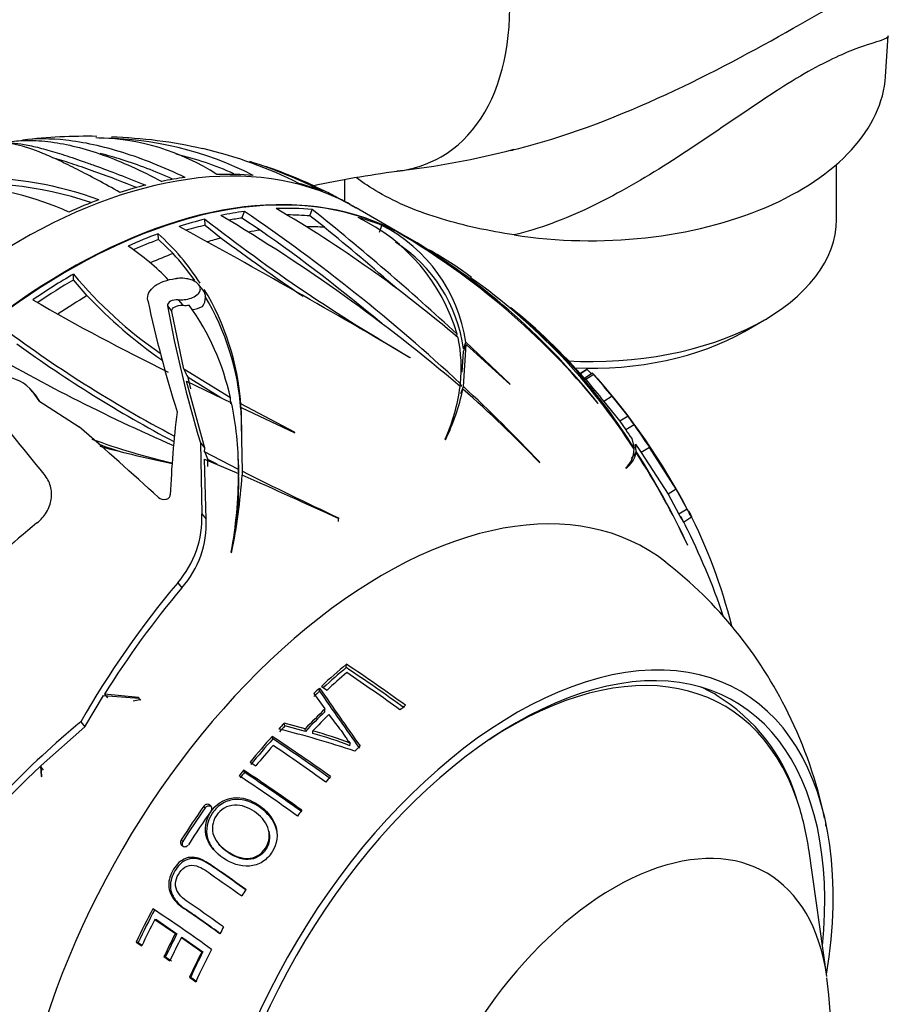
# Paper-space layout 'Layout1' of a CAD drawing. Units: millimetres. Extents: x 0 to 971, y 0 to 1270.
# Drawn here: x 754 to 791, y 183 to 225 of the extents above; entities that cross this region are included whole.
import ezdxf
from ezdxf import colors
from ezdxf.entities.mleader import LeaderData, LeaderLine
from ezdxf.math import Vec2, Vec3

# ---------------------------------------------------------------- set-up
doc = ezdxf.new("R2010")
doc.units = ezdxf.units.MM
doc.layers.add('DV6_Défaut', color=7, linetype='Continuous')
doc.layers.add('Défaut', color=7, linetype='Continuous')

# ---------------------------------------------------------------- blocks, each defined once
blk = doc.blocks.new('_DOT')
at = {"color": 0}
blk.add_line((0, 0), (-1, 0), dxfattribs=at)
at = {"color": 0, "const_width": 0.333}
blk.add_lwpolyline([(-0.1665, 0, 1), (0.1665, 0, 1)], format="xyb", close=True, dxfattribs=at)
blk = doc.blocks.new('SE5')
at = {"layer": 'DV6_Défaut', "color": 7, "linetype": 'Continuous'}
for p, q in [((791.346, 222.105), (791.457, 223.832)), ((789.252, 216.006), (789.252, 218.351)), ((768.252, 217.705), (768.252, 216.78)), ((763.882, 216.064), (763.983, 216.347)), ((766.782, 216.155), (766.882, 216.436)), ((768.751, 216.492), (768.505, 216.626)), ((770.866, 215.282), (768.759, 216.499)), ((762.31, 215.76), (762.299, 216.019)), ((764.655, 215.55), (763.882, 216.064)), ((767.397, 215.673), (766.782, 216.155)), ((762.31, 215.76), (762.997, 215.214)), ((769.753, 215.464), (769.855, 215.752)), ((760.313, 215.145), (760.302, 215.396)), ((760.939, 214.553), (760.313, 215.145)), ((770.987, 215.201), (770.613, 215.41)), ((756.698, 213.427), (756.688, 213.672)), ((757.275, 212.755), (756.698, 213.427)), ((761.037, 213.481), (761.094, 213.488)), ((762.217, 213.005), (762.031, 213.232)), ((761.159, 212.578), (761.351, 212.344)), ((760.702, 212.315), (760.891, 212.085)), ((761.396, 209.619), (760.891, 212.085)), ((785.328, 211.23), (786.176, 211.72)), ((773.037, 211.016), (773.07, 211.111)), ((773.332, 210.482), (773.436, 210.774)), ((773.333, 208.88), (773.445, 210.668)), ((773.342, 210.377), (773.445, 210.668)), ((775.316, 208.992), (773.436, 210.774)), ((773.445, 210.668), (775.325, 208.97)), ((771.053, 210.123), (771.072, 210.102)), ((773.285, 209.494), (773.342, 210.377)), ((763.392, 208.394), (761.396, 209.619)), ((778.596, 209.611), (778.267, 209.402)), ((778.606, 209.608), (778.277, 209.4)), ((778.611, 209.606), (778.282, 209.398)), ((778.611, 209.606), (778.606, 209.608)), ((778.798, 209.42), (778.611, 209.606)), ((761.696, 208.777), (761.579, 209.26)), ((762.976, 208.403), (761.579, 209.26)), ((778.848, 209.452), (778.508, 209.237)), ((778.533, 209.209), (778.557, 209.182)), ((778.9, 209.399), (778.557, 209.182)), ((778.9, 209.399), (778.848, 209.452)), ((755.046, 208.536), (754.884, 208.734)), ((761.519, 209.106), (763.44, 208.18)), ((762.291, 206.252), (761.519, 209.106)), ((773.167, 208.899), (773.203, 209)), ((773.225, 208.578), (773.333, 208.88)), ((773.245, 208.888), (773.249, 208.948)), ((775.325, 208.97), (775.316, 208.992)), ((754.945, 208.653), (755.109, 208.454)), ((754.945, 208.653), (755.213, 208.267)), ((755.259, 208.238), (755.109, 208.454)), ((763.403, 208.142), (763.392, 208.394)), ((779.68, 208.466), (779.331, 208.245)), ((780.358, 207.617), (779.68, 208.466)), ((755.213, 208.267), (756.934, 207.165)), ((766.127, 206.933), (763.828, 208.146)), ((763.839, 207.893), (763.828, 208.146)), ((763.897, 205.267), (763.845, 207.987)), ((763.845, 207.987), (766.139, 206.907)), ((763.856, 207.733), (763.845, 207.987)), ((779.07, 208.174), (779.086, 208.152)), ((779.331, 208.245), (780.013, 207.399)), ((763.874, 206.777), (763.856, 207.733)), ((780.358, 207.617), (780.013, 207.399)), ((780.615, 207.249), (780.358, 207.617)), ((772.67, 206.885), (772.782, 207.201)), ((780.013, 207.399), (780.266, 207.029)), ((780.615, 207.249), (780.266, 207.029)), ((766.139, 206.907), (766.127, 206.933)), ((772.558, 206.629), (772.568, 206.602)), ((780.514, 206.658), (780.615, 206.248)), ((762.108, 206.474), (762.291, 206.252)), ((762.108, 206.474), (762.171, 203.449)), ((762.289, 206.088), (762.291, 206.252)), ((780.71, 206.103), (780.677, 206.418)), ((781.274, 206.286), (780.923, 206.064)), ((782.414, 204.503), (781.274, 206.286)), ((762.287, 205.788), (763.74, 205.17)), ((762.353, 203.227), (762.287, 205.788)), ((763.739, 205.346), (762.289, 206.088)), ((763.737, 205.602), (763.726, 205.863)), ((780.507, 205.807), (780.705, 206.067)), ((780.923, 206.064), (782.068, 204.284)), ((762.424, 205.475), (762.425, 205.765)), ((762.82, 205.562), (762.425, 205.765)), ((776.594, 205.622), (776.575, 205.662)), ((780.268, 205.407), (780.275, 205.384)), ((780.272, 205.394), (780.38, 205.537)), ((763.75, 205.083), (763.739, 205.346)), ((763.751, 204.907), (763.74, 205.17)), ((763.905, 205.096), (763.897, 205.267)), ((782.414, 204.503), (782.068, 204.284)), ((782.068, 204.284), (782.532, 203.434)), ((782.88, 203.654), (782.414, 204.503)), ((762.171, 203.449), (762.353, 203.227)), ((768.025, 203.237), (767.998, 203.275)), ((768.004, 203.126), (767.998, 203.275)), ((782.88, 203.654), (782.532, 203.434)), ((782.723, 203.1), (783.067, 203.318)), ((782.944, 203.564), (783.019, 203.419)), ((782.905, 202.1), (782.892, 202.136)), ((763.424, 201.819), (763.44, 201.79)), ((761.138, 200.513), (761.318, 200.294)), ((768.333, 196.892), (768.344, 197.034)), ((759.459, 195.615), (758.015, 195.76)), ((758.015, 195.76), (758.148, 195.598)), ((766.945, 195.786), (767.425, 195.13)), ((767.195, 195.888), (767.193, 196.019)), ((767.271, 196.091), (767.511, 195.931)), ((757.178, 194.365), (757.978, 195.701)), ((757.978, 195.701), (759.496, 195.584)), ((759.496, 195.584), (759.459, 195.615)), ((759.531, 195.527), (759.459, 195.615)), ((759.531, 195.527), (759.558, 195.509)), ((767.422, 195.011), (767.425, 195.13)), ((757, 194.581), (757.178, 194.365)), ((765.706, 194.405), (765.688, 194.52)), ((766.581, 194.283), (765.688, 194.52)), ((755.309, 192.711), (757.178, 194.365)), ((766.586, 194.172), (765.706, 194.405)), ((766.586, 194.172), (766.581, 194.283)), ((766.901, 194.082), (766.9, 194.19)), ((765.198, 193.85), (765.174, 193.959)), ((768.479, 193.56), (768.501, 193.658)), ((764.23, 192.86), (764.469, 192.7)), ((755.28, 192.684), (755.314, 192.264)), ((755.413, 192.521), (755.28, 192.684)), ((755.337, 192.238), (755.309, 192.711)), ((763.99, 192.425), (763.952, 192.518)), ((755.314, 192.264), (755.337, 192.238)), ((762.313, 190.905), (762.255, 190.982)), ((762.546, 190.979), (762.512, 191.028)), ((765.03, 189.911), (765.015, 189.968)), ((761.353, 189.477), (761.284, 189.538)), ((762.849, 189.414), (762.897, 189.355)), ((788.844, 183.719), (788.088, 189.055)), ((761.473, 186.587), (761.412, 186.612)), ((760.243, 186.13), (760.166, 186.153)), ((760.166, 186.153), (761.042, 185.556)), ((760.243, 186.13), (761.106, 185.543)), ((761.106, 185.543), (761.042, 185.556)), ((761.354, 185.37), (761.294, 185.381)), ((761.294, 185.381), (762.166, 184.766)), ((761.354, 185.37), (762.212, 184.764)), ((759.45, 185.167), (759.363, 185.179)), ((759.363, 185.179), (759.604, 185.017)), ((759.45, 185.167), (759.621, 185.052)), ((760.621, 184.56), (760.552, 184.563)), ((760.552, 184.563), (760.805, 184.387)), ((760.621, 184.56), (760.87, 184.387)), ((762.212, 184.764), (762.166, 184.766)), ((761.692, 183.694), (761.64, 183.684)), ((761.64, 183.684), (761.908, 183.491)), ((761.692, 183.694), (761.955, 183.504))]:
    blk.add_line(p, q, dxfattribs=at)
for centre, radius, start, end in [((757.257, 197.166), 22.387, 88.8924, 96.9696), ((757.561, 209.893), 9.59, 56.8074, 89.4706), ((757.812, 205.153), 14.315, 62.8037, 90.1635), ((757.804, 200.241), 19.282, 76.8189, 88.506), ((758.167, 201.467), 18.018, 63.1336, 77.0372), ((766.691, 252.57), 34.704, 276.283, 284.7051), ((757.849, 205.186), 13.98, 65.987, 76.6916), ((758.064, 198.985), 20.436, 63.046, 72.4856), ((758.279, 198.898), 20.465, 63.4941, 71.1174), ((776.562, 172.189), 46.261, 97.5425, 102.0637), ((752.377, 201.854), 15.936, 70.1916, 109.7194), ((752.44, 201.836), 15.705, 71.4661, 96.5373), ((751.2, 204.615), 12.848, 65.6651, 108.1231), ((720.66, 152.518), 77.143, 47.06907, 55.83391), ((739.054, 171.19), 52.355, 49.4298, 59.8644), ((691.378, 122.432), 120.571, 47.34805, 51.22854), ((809.643, 276.868), 77.098, 232.11449, 239.96384), ((726.291, 154.042), 72.157, 49.46241, 59.43676), ((765.355, 208.841), 8.042, 16.3885, 64.3449), ((600.816, -78.42), 335.01, 59.45512, 61.39716), ((720.385, 152.38), 77.138, 50.1023, 54.97693), ((692.7, 124.271), 118.042, 48.77571, 50.74324), ((766.801, 209.778), 6.709, 8.5298, 62.923), ((754.318, 187.806), 32.054, 39.4014, 59.5951), ((753.052, 207.388), 10.803, 33.1303, 47.8474), ((815.569, 285.454), 87.735, 233.18644, 235.98608), ((767.019, 209.661), 6.367, 7.4126, 57.5757), ((753.38, 206.389), 10.185, 43.681, 56.383), ((755.726, 189.581), 29.844, 38.5357, 58.4196), ((764.463, 201.388), 15.241, 52.8249, 60.9888), ((752.837, 207.065), 11.033, 35.0973, 42.746), ((770.765, 225.423), 18.337, 219.854, 235.5442), ((758.455, 192.063), 26.288, 32.5359, 54.7147), ((753.052, 207.388), 10.803, 4.0281, 31.4476), ((803.058, 295.736), 96.069, 239.95036, 243.86155), ((772.222, 226.913), 20.588, 223.4477, 235.1605), ((812.437, 223.884), 53.784, 192.1726, 197.4058), ((752.837, 207.065), 11.033, 4.3032, 30.8371), ((813.652, 221.972), 53.823, 190.3363, 196.7353), ((761.449, 213.879), 1.537, 266.326, 276.9206), ((752.769, 206.046), 10.879, 12.4606, 35.4228), ((761.626, 213.481), 1.317, 275.504, 295.5698), ((760.786, 194.069), 23.271, 31.5576, 51.3352), ((759.84, 192.935), 24.77, 41.0421, 51.2039), ((786.835, 255.847), 55.464, 233.0451, 242.2432), ((767.078, 209.676), 6.162, 353.7081, 12.027), ((792.108, 278.115), 78.218, 239.53342, 246.53569), ((787.757, 257.09), 57.214, 234.1738, 242.0876), ((753.606, 207.601), 1.703, 38.1781, 86.4449), ((827.586, 248.905), 63.102, 219.01428, 220.11824), ((729.363, 167.236), 65.051, 39.33061, 40.40221), ((757.903, 190.585), 28.19, 27.4139, 41.8504), ((764.962, 209.975), 8.3, 336.2338, 352.4262), ((763.468, 210.928), 10.077, 334.5757, 347.6534), ((736.884, 167.543), 55.017, 43.799, 48.5391), ((727.068, 159.022), 68.016, 43.29181, 47.14071), ((753.793, 207.45), 1.655, 37.3536, 40.7811), ((749.475, 205.272), 14.264, 0.3007, 11.764), ((801.865, 202.638), 41.075, 172.7882, 177.7392), ((593.958, 20.877), 247.517, 47.76919, 48.81864), ((837.095, 245.245), 68.071, 213.92953, 214.91208), ((767.539, 234.322), 29.459, 250.0235, 256.9866), ((764.723, 209.704), 8.435, 338.6231, 340.532), ((807.3, 224.816), 32.361, 213.344, 214.1337), ((767.878, 234.678), 30.011, 250.3162, 252.4296), ((772.786, 262.49), 58.12, 255.07882, 258.20435), ((779.5, 206.218), 1.117, 313.3901, 359.1346), ((816.009, 230.733), 42.89, 214.5355, 215.1109), ((779.524, 206.334), 1.211, 308.3387, 347.2881), ((754.064, 188.704), 31.8, 24.9147, 33.0951), ((753.469, 188.53), 32.417, 24.8157, 32.8254), ((749.39, 205.007), 14.36, 0.3062, 2.3969), ((744.598, 205.282), 19.142, 349.5766, 359.6659), ((739.444, 206.717), 24.497, 348.3964, 356.2231), ((400.031, -606.826), 889.732, 65.568715, 65.861028), ((857.996, 393.766), 210.68, 243.47168, 244.71145), ((744.408, 205.017), 19.343, 353.1715, 359.6742), ((757.977, 203.275), 4.198, 318.8543, 2.3703), ((763.849, 193.459), 21.203, 26.7511, 27.8009), ((762.571, 193.102), 22.902, 14.0877, 27.1797), ((784.02, 167.43), 45.87, 129.0372, 139.2177), ((758.178, 203.051), 4.179, 318.7166, 2.4144), ((757.577, 190.125), 28.304, 18.4983, 27.0468), ((770.744, 186.925), 18.302, 26.006, 52.158), ((792.259, 174.395), 40.629, 139.9959, 150.2094), ((791.028, 175.177), 38.905, 139.7885, 148.0564), ((723.388, 129.716), 80.949, 54.09527, 56.26504), ((723.718, 130.022), 80.386, 54.13807, 56.28926), ((722.692, 128.81), 81.797, 54.1267, 56.06783), ((991.973, 351.179), 273.131, 214.61628, 215.24866), ((982.933, 344.357), 261.89, 214.53544, 215.18478), ((780.107, 189.042), 7.784, 17.0361, 58.9908), ((770.684, 186.712), 18.45, 11.7516, 26.519), ((783.706, 162.527), 41.721, 129.8, 141.8835), ((754.681, 151.121), 44.475, 71.6289, 75.979), ((762.77, 178.959), 15.781, 68.6914, 74.8286), ((763.438, 180.952), 13.579, 68.2068, 75.2252), ((719.062, 124.477), 83.391, 54.35042, 56.42972), ((719.659, 125.206), 82.376, 54.36787, 56.43997), ((718.465, 123.669), 84.09, 54.3638, 56.22897), ((783.084, 163.134), 40.574, 133.2568, 142.1042), ((717.662, 122.704), 83.767, 54.38783, 56.45393), ((718.379, 123.626), 82.545, 54.39375, 56.45769), ((725.451, 134.036), 69.709, 54.18178, 56.66428), ((762.406, 190.877), 0.184, 55.0307, 145.045), ((762.462, 190.802), 0.182, 64.0908, 145.1964), ((762.424, 190.881), 0.171, 324.1318, 59.2062), ((770.684, 186.712), 18.45, 10.6391, 10.9677), ((761.436, 189.439), 0.181, 146.7199, 237.1092), ((761.501, 189.378), 0.178, 146.374, 211.0065), ((761.442, 189.428), 0.176, 233.5669, 328.464), ((714.619, 118.343), 82.015, 54.20922, 56.33849), ((713.417, 116.703), 84.799, 54.26856, 55.52875), ((714.536, 118.284), 82.876, 54.23481, 55.50417), ((772.073, 181.32), 16.934, 291.9749, 7.9337)]:
    blk.add_arc(centre, radius, start, end, dxfattribs=at)
for centre, major_axis, ratio, start_param, end_param in [((765.304, 230.941), (7.078, -12.26), 0.57735, 0, 3.380555), ((778.752, 222.375), (-12.603, 0), 0.57735, 1.309455, 3.104526), ((756.463, 190.336), (-14.403, -24.946), 0.57735, 3.15106, 6.283185), ((756.492, 190.319), (14.403, 24.947), 0.57735, 0.019061, 3.122543), ((754.357, 191.552), (-14.403, -24.946), 0.57735, 3.141593, 6.283185), ((765.304, 230.941), (7.078, -12.26), 0.57735, 6.044302, 6.283185), ((754.215, 191.634), (14.402, 24.946), 0.57735, 0.421989, 0.474056), ((754.215, 191.634), (14.402, 24.946), 0.57735, 0.264349, 0.349688), ((754.215, 191.634), (14.402, 24.946), 0.57735, 0.085997, 0.149651), ((754.215, 191.634), (14.402, 24.946), 0.57735, 0.508937, 0.564772), ((754.215, 191.634), (14.402, 24.946), 0.57735, 0.609596, 0.67325), ((754.215, 191.634), (-14.402, -24.946), 0.57735, 3.148837, 3.182766), ((756.74, 190.176), (14.407, 24.953), 0.57735, 0.421954, 0.474005), ((756.74, 190.176), (14.407, 24.953), 0.57735, 0.264363, 0.349676), ((756.74, 190.176), (14.407, 24.953), 0.57735, 0.509041, 0.564857), ((756.74, 190.176), (14.253, 24.687), 0.57735, 0.423171, 0.452659), ((756.74, 190.176), (14.253, 24.687), 0.57735, 0.263872, 0.317654), ((756.74, 190.176), (14.407, 24.953), 0.57735, 0.086067, 0.149701), ((778.752, 216.006), (-10.5, 0), 0.57735, 1.477596, 3.141593), ((756.74, 190.176), (14.253, 24.687), 0.57735, 0.505408, 0.54675), ((757.607, 189.675), (14.253, 24.687), 0.57735, 0.428213, 0.454872), ((757.607, 189.675), (14.253, 24.687), 0.57735, 0.278281, 0.321063), ((756.74, 190.176), (-14.407, -24.953), 0.57735, 3.127035, 3.18285), ((756.74, 190.176), (14.407, 24.953), 0.57735, 0.609666, 0.6733), ((756.74, 190.176), (14.253, 24.687), 0.57735, 0.607208, 0.661237), ((757.607, 189.675), (14.253, 24.687), 0.57735, 0.514715, 0.545919), ((757.607, 189.675), (14.253, 24.687), 0.57735, 0.619334, 0.667918), ((756.74, 190.176), (14.407, 24.953), 0.57735, 0.787962, 0.873275), ((756.74, 190.176), (14.253, 24.687), 0.57735, 0.787471, 0.863719), ((761.665, 212.551), (-0.553, -0.454), 0.797898, 1.921935, 3.141593), ((757.607, 189.675), (14.253, 24.687), 0.57735, 0.80188, 0.863213), ((778.752, 215.026), (-9.3, 0), 0.57735, 1.49679, 2.356194), ((770.795, 199.595), (-15.435, 26.673), 0.112225, 1.121522, 1.13599), ((769.913, 182.571), (-11.2, -19.399), 0.57735, 3.061296, 6.283185), ((769.913, 182.571), (-11.2, -19.399), 0.57735, 3.061296, 6.283185), ((775.317, 179.45), (-9.133, -15.819), 0.57735, 2.676562, 3.996035), ((775.57, 179.305), (-9.575, -16.584), 0.57735, 2.152962, 6.283185), ((775.57, 179.305), (-9.325, -16.151), 0.57735, 2.234792, 6.283185), ((771.716, 181.53), (10.95, 18.965), 0.57735, 1.004932, 1.076542), ((771.668, 181.557), (10.829, 18.757), 0.57735, 1.004932, 1.070794), ((771.922, 181.41), (10.907, 18.891), 0.57735, 1.018956, 1.075414), ((771.716, 181.53), (10.95, 18.965), 0.57735, 1.081803, 1.098605), ((771.668, 181.557), (10.829, 18.757), 0.57735, 1.081803, 1.098605), ((774.863, 179.713), (-9.25, -16.021), 0.57735, 3.140359, 3.20992), ((773.095, 180.733), (-9.325, -16.151), 0.57735, -3.279067, -3.274686), ((760.459, 214.234), (-16.588, -13.619), 0.797898, 0.929296, 0.94402), ((773.768, 180.345), (10.382, 17.982), 0.57735, 0.984778, 1.001134), ((772.299, 181.193), (10.821, 18.743), 0.57735, 1.109497, 1.168342), ((772.242, 181.226), (10.703, 18.538), 0.57735, 1.109497, 1.168342), ((772.505, 181.074), (10.77, 18.654), 0.57735, 1.113638, 1.162278), ((771.716, 181.53), (10.95, 18.965), 0.57735, 1.185222, 1.201519), ((771.668, 181.557), (10.829, 18.757), 0.57735, 1.185223, 1.201519), ((771.716, 181.53), (10.95, 18.965), 0.57735, 1.221583, 1.289992), ((771.668, 181.557), (10.829, 18.757), 0.57735, 1.221583, 1.289992), ((771.922, 181.41), (10.907, 18.891), 0.57735, 1.23572, 1.289729), ((773.768, 180.345), (10.382, 17.982), 0.57735, 1.121977, 1.137942), ((771.716, 181.53), (10.95, 18.965), 0.57735, 1.310563, 1.325067), ((771.668, 181.557), (10.829, 18.757), 0.57735, 1.310563, 1.325066), ((773.768, 180.345), (10.382, 17.982), 0.57735, 1.214134, 1.229559), ((775.317, 179.45), (-9.133, -15.819), 0.57735, -3.776786, -3.606623), ((771.4, 181.712), (11.009, 19.069), 0.57735, 1.413182, 1.492593), ((771.357, 181.737), (10.888, 18.859), 0.57735, 1.413182, 1.492593), ((771.669, 181.557), (10.959, 18.981), 0.57735, 1.413424, 1.493219), ((773.768, 180.345), (10.382, 17.982), 0.57735, 1.308025, 1.323323), ((779.759, 176.886), (-6.498, -11.254), 0.57735, 2.506399, 6.283185), ((773.768, 180.345), (10.382, 17.982), 0.57735, 1.509597, 1.52508), ((771.716, 181.53), (-10.95, -18.965), 0.57735, 4.777391, 4.850563), ((771.668, 181.557), (-10.829, -18.757), 0.57735, 4.777391, 4.850563), ((771.922, 181.41), (-10.907, -18.891), 0.57735, -1.4895, -1.431183), ((773.768, 180.345), (-10.382, -17.982), 0.57735, -1.542547, -1.526679), ((772.657, 180.986), (-10.73, -18.585), 0.57735, -1.484481, -1.432651), ((772.594, 181.023), (-10.613, -18.382), 0.57735, -1.484481, -1.432651), ((772.863, 180.867), (-10.673, -18.486), 0.57735, -1.482825, -1.430686), ((773.768, 180.345), (-10.382, -17.982), 0.57735, 4.793077, 4.867369), ((773.56, 180.465), (-10.455, -18.108), 0.57735, -1.476331, -1.418507), ((773.483, 180.509), (-10.342, -17.913), 0.57735, -1.476331, -1.418507)]:
    blk.add_ellipse(centre, major_axis=major_axis, ratio=ratio, start_param=start_param, end_param=end_param, dxfattribs=at)
for points, knots in [([(775.502, 218.986), (776.038, 219.118), (776.572, 219.268), (781.205, 220.702), (785.156, 222.867), (789.906, 225.581), (791.258, 226.38), (792.633, 227.324), (792.937, 227.546), (793.21, 227.766)], [0, 0, 0, 0, 0.072107, 0.072107, 0.630864, 0.630864, 0.910243, 0.910243, 1, 1, 1, 1]), ([(791.462, 223.832), (791.457, 223.765), (791.358, 223.711), (790.938, 223.567), (790.577, 223.47), (789.496, 223.059), (788.775, 222.732), (786.988, 221.699), (785.98, 221.025), (783.931, 219.631), (782.911, 218.932), (780.82, 217.619), (779.773, 217.019), (777.651, 216.011), (776.568, 215.6), (775.496, 215.346)], [0, 0, 0, 0, 0.12219, 0.12219, 0.268492, 0.268492, 0.414793, 0.414793, 0.561095, 0.561095, 0.707397, 0.707397, 0.853698, 0.853698, 1, 1, 1, 1]), ([(758.672, 217.156), (758.01, 217.531), (757.408, 217.856), (756.586, 218.273), (756.326, 218.4), (755.832, 218.63), (755.597, 218.733), (754.947, 219), (754.579, 219.123), (753.95, 219.265), (753.689, 219.283), (753.478, 219.248)], [0, 0, 0, 0, 0.25, 0.25, 0.375, 0.375, 0.5, 0.5, 0.75, 0.75, 1, 1, 1, 1]), ([(753.535, 219.257), (753.773, 219.295), (754.071, 219.286), (754.633, 219.199), (754.841, 219.157), (755.291, 219.05), (755.534, 218.985), (756.055, 218.831), (756.334, 218.743), (756.782, 218.593), (756.937, 218.54), (757.256, 218.428), (757.422, 218.369), (758.263, 218.064), (758.991, 217.784), (759.774, 217.469)], [0, 0, 0, 0, 0.25, 0.25, 0.375, 0.375, 0.5, 0.5, 0.625, 0.625, 0.6875, 0.6875, 0.75, 0.75, 1, 1, 1, 1]), ([(753.984, 219.324), (754.22, 219.356), (754.465, 219.374), (755.041, 219.38), (755.38, 219.359), (756.427, 219.222), (757.166, 219.035), (758.347, 218.613), (758.753, 218.449), (759.59, 218.071), (760.019, 217.859), (760.454, 217.624)], [0, 0, 0, 0, 0.136116, 0.136116, 0.308893, 0.308893, 0.654446, 0.654446, 0.827223, 0.827223, 1, 1, 1, 1]), ([(761.455, 217.797), (760.531, 218.238), (759.645, 218.591), (758.369, 218.99), (757.953, 219.102), (757.136, 219.279), (756.739, 219.345), (755.706, 219.457), (755.096, 219.459), (754.519, 219.392)], [0, 0, 0, 0, 0.3502027, 0.3502027, 0.5253041, 0.5253041, 0.7004054, 0.7004054, 1, 1, 1, 1]), ([(760.91, 217.729), (760.173, 218.062), (759.461, 218.336), (758.455, 218.652), (758.144, 218.739), (757.836, 218.814)], [0, 0, 0, 0, 0.685586, 0.685586, 1, 1, 1, 1]), ([(755.781, 218.652), (755.848, 218.633), (755.916, 218.613), (756.239, 218.517), (756.509, 218.431), (757.083, 218.239), (757.39, 218.131), (758.242, 217.822), (758.805, 217.607), (759.401, 217.371)], [0, 0, 0, 0, 0.0695795, 0.0695795, 0.3245392, 0.3245392, 0.5794988, 0.5794988, 1, 1, 1, 1]), ([(775.496, 215.346), (774.417, 215.512), (773.38, 215.732), (771.915, 216.175), (771.442, 216.342), (770.532, 216.722), (770.109, 216.929), (769.373, 217.354), (769.053, 217.567), (768.757, 217.794)], [0, 0, 0, 0, 0.409752, 0.409752, 0.614628, 0.614628, 0.819505, 0.819505, 1, 1, 1, 1]), ([(759.862, 212.543), (759.812, 212.783), (759.945, 213.006), (760.384, 213.331), (760.695, 213.44), (761.037, 213.481)], [0, 0, 0, 0, 0.5, 0.5, 1, 1, 1, 1]), ([(761.159, 212.578), (761.177, 212.577), (761.194, 212.576), (761.212, 212.576), (761.306, 212.574), (761.4, 212.58), (761.487, 212.594), (761.591, 212.611), (761.689, 212.639), (761.774, 212.675), (761.868, 212.716), (761.949, 212.768), (762.008, 212.829), (762.051, 212.873), (762.082, 212.923), (762.096, 212.977), (762.108, 213.02), (762.108, 213.066), (762.096, 213.112), (762.083, 213.159), (762.056, 213.206), (762.015, 213.249), (761.981, 213.287), (761.936, 213.322), (761.884, 213.352), (761.835, 213.382), (761.779, 213.407), (761.72, 213.428), (761.655, 213.45), (761.586, 213.467), (761.516, 213.479), (761.415, 213.496), (761.311, 213.502), (761.213, 213.498), (761.173, 213.496), (761.133, 213.493), (761.094, 213.488)], [0, 0, 0, 0, 0.018725, 0.018725, 0.018725, 0.120914, 0.120914, 0.120914, 0.243105, 0.243105, 0.243105, 0.378585, 0.378585, 0.378585, 0.477393, 0.477393, 0.477393, 0.557007, 0.557007, 0.557007, 0.637423, 0.637423, 0.637423, 0.706554, 0.706554, 0.706554, 0.773206, 0.773206, 0.773206, 0.847044, 0.847044, 0.847044, 0.955747, 0.955747, 0.955747, 1, 1, 1, 1]), ([(761.159, 212.578), (761.037, 212.585), (760.919, 212.561), (760.747, 212.468), (760.688, 212.396), (760.702, 212.315)], [0, 0, 0, 0, 0.5, 0.5, 1, 1, 1, 1]), ([(760.891, 212.085), (760.877, 212.166), (760.936, 212.237), (761.111, 212.329), (761.227, 212.352), (761.351, 212.344)], [0, 0, 0, 0, 0.5, 0.5, 1, 1, 1, 1]), ([(755.13, 203.059), (755.212, 203.125), (755.289, 203.199), (755.425, 203.353), (755.485, 203.434), (755.589, 203.606), (755.634, 203.696), (755.701, 203.88), (755.726, 203.973), (755.755, 204.163), (755.759, 204.259), (755.748, 204.448), (755.733, 204.54), (755.656, 204.815), (755.567, 204.984), (755.444, 205.136)], [0, 0, 0, 0, 0.125, 0.125, 0.25, 0.25, 0.375, 0.375, 0.5, 0.5, 0.625, 0.625, 0.75, 0.75, 1, 1, 1, 1]), ([(760.319, 204.149), (760.398, 204.078), (760.518, 204.049), (760.676, 204.078), (760.724, 204.1), (760.797, 204.166), (760.821, 204.211), (760.823, 204.259)], [0, 0, 0, 0, 0.5, 0.5, 0.75, 0.75, 1, 1, 1, 1]), ([(782.532, 203.434), (782.57, 203.361), (782.611, 203.286), (782.674, 203.174), (782.697, 203.135), (782.717, 203.104), (782.722, 203.099), (782.723, 203.099)], [0, 0, 0, 0, 0.385017, 0.385017, 0.770034, 0.770034, 1, 1, 1, 1]), ([(783.019, 203.419), (783.068, 203.324), (783.08, 203.295), (783.043, 203.355), (783.02, 203.393), (782.958, 203.506), (782.918, 203.581), (782.88, 203.654)], [0, 0, 0, 0, 0.5, 0.5, 0.75, 0.75, 1, 1, 1, 1]), ([(767.595, 194.887), (767.741, 194.685), (767.893, 194.484), (768.13, 194.183), (768.202, 194.078), (768.308, 193.918), (768.342, 193.864), (768.392, 193.782), (768.415, 193.758), (768.461, 193.711), (768.484, 193.687), (768.505, 193.661)], [0, 0, 0, 0, 0.5, 0.5, 0.75, 0.75, 0.875, 0.875, 0.9375, 0.9375, 1, 1, 1, 1]), ([(763.101, 188.755), (763.422, 188.538), (763.809, 188.393), (764.398, 188.441), (764.594, 188.5), (764.926, 188.713), (765.063, 188.866), (765.379, 189.365), (765.438, 189.783), (765.186, 190.516), (764.911, 190.808), (764.278, 191.242), (763.894, 191.383), (763.112, 191.294), (762.755, 191.047), (762.327, 190.391), (762.26, 189.975), (762.504, 189.258), (762.781, 188.972), (763.101, 188.755)], [0, 0, 0, 0, 0.125, 0.125, 0.1875, 0.1875, 0.25, 0.25, 0.375, 0.375, 0.5, 0.5, 0.625, 0.625, 0.75, 0.75, 0.875, 0.875, 1, 1, 1, 1]), ([(765.372, 189.908), (765.365, 189.948), (765.356, 189.987), (765.239, 190.389), (764.977, 190.694), (764.369, 191.136), (763.994, 191.291), (763.414, 191.253), (763.219, 191.197), (762.881, 190.997), (762.74, 190.854), (762.406, 190.381), (762.311, 189.977), (762.477, 189.405), (762.59, 189.221), (762.734, 189.059)], [0, 0, 0, 0, 0.02259, 0.02259, 0.2361, 0.2361, 0.44961, 0.44961, 0.556365, 0.556365, 0.66312, 0.66312, 0.876629, 0.876629, 1, 1, 1, 1]), ([(763.26, 189.051), (763.008, 189.22), (762.781, 189.434), (762.567, 189.989), (762.619, 190.319), (762.956, 190.833), (763.254, 191.014), (763.868, 191.038), (764.166, 190.92), (764.661, 190.582), (764.876, 190.349), (765.088, 189.785), (765.062, 189.453), (764.718, 188.935), (764.426, 188.752), (763.802, 188.748), (763.512, 188.882), (763.26, 189.051)], [0, 0, 0, 0, 0.125, 0.125, 0.25, 0.25, 0.375, 0.375, 0.5, 0.5, 0.625, 0.625, 0.75, 0.75, 0.875, 0.875, 1, 1, 1, 1]), ([(765.029, 189.91), (765.095, 189.655), (765.057, 189.371), (764.736, 188.889), (764.449, 188.708), (763.833, 188.701), (763.548, 188.833), (763.299, 189)], [0, 0, 0, 0, 0.3073674, 0.3073674, 0.6536837, 0.6536837, 1, 1, 1, 1]), ([(764.04, 187.427), (763.66, 187.7), (763.28, 187.968), (762.714, 188.36), (762.529, 188.494), (762.14, 188.73), (761.909, 188.818), (761.436, 188.779), (761.219, 188.63), (760.92, 188.248), (760.806, 188.022), (760.727, 187.545), (760.785, 187.298), (761.037, 186.904), (761.218, 186.746), (761.412, 186.612)], [0, 0, 0, 0, 0.25, 0.25, 0.375, 0.375, 0.5, 0.5, 0.625, 0.625, 0.75, 0.75, 0.875, 0.875, 1, 1, 1, 1]), ([(764.065, 187.398), (763.684, 187.671), (763.303, 187.94), (762.735, 188.333), (762.553, 188.472), (762.153, 188.694), (761.929, 188.774), (761.466, 188.713), (761.262, 188.557), (760.979, 188.179), (760.872, 187.961), (760.8, 187.492), (760.86, 187.254), (761.108, 186.87), (761.283, 186.717), (761.473, 186.587)], [0, 0, 0, 0, 0.25, 0.25, 0.375, 0.375, 0.5, 0.5, 0.625, 0.625, 0.75, 0.75, 0.875, 0.875, 1, 1, 1, 1]), ([(763.097, 185.829), (762.649, 186.151), (762.202, 186.465), (761.536, 186.926), (761.296, 187.067), (761.079, 187.407), (761.037, 187.543), (761.048, 187.816), (761.099, 187.951), (761.238, 188.191), (761.328, 188.303), (761.563, 188.449), (761.704, 188.472), (762.105, 188.412), (762.322, 188.24), (762.984, 187.785), (763.427, 187.473), (763.871, 187.154)], [0, 0, 0, 0, 0.25, 0.25, 0.375, 0.375, 0.4375, 0.4375, 0.5, 0.5, 0.5625, 0.5625, 0.625, 0.625, 0.75, 0.75, 1, 1, 1, 1])]:
    blk.add_open_spline(points, degree=3, knots=knots, dxfattribs=at)
for points, degree in [([(775.341, 218.947), (775.395, 218.96), (775.448, 218.973), (775.502, 218.986)], 3), ([(768.012, 216.9), (767.803, 217.018), (767.597, 217.126), (767.392, 217.227)], 3), ([(778.606, 209.608), (778.601, 209.611), (778.597, 209.611), (778.595, 209.61)], 3), ([(755.444, 205.136), (754.516, 206.276), (753.638, 207.357), (752.809, 208.378)], 3), ([(762.289, 206.088), (762.357, 205.926), (762.425, 205.765)], 2), ([(763.299, 189), (763.148, 189.101), (763.007, 189.218), (762.896, 189.356)], 3)]:
    blk.add_open_spline(points, degree=degree, dxfattribs=at)

psp = doc.layouts.get("Layout1")

# ---------------------------------------------------------------- block references
at = {"layer": 'Défaut'}
psp.add_blockref('SE5', (0, 0), dxfattribs=at)

# ---------------------------------------------------------------- leaders
at = {"layer": 'Défaut', "color": 7, "linetype": 'Continuous'}
ml = psp.add_multileader_mtext('Standard', dxfattribs=at)
ml.set_content('{\\pxsm0.9;\\fSolid Edge ISO|b1||i0||c0|p34;\\W1.;21/07/2016\\P}', color=256)
ml.set_leader_properties()
ml.set_arrow_properties(name='DOT')
ml.build(insert=Vec2(0, 0))
ml.multileader.update_dxf_attribs({"leader_type": 0, "dogleg_length": 0, "arrow_head_size": 12})
ctx = ml.context
ctx.base_point, ctx.char_height, ctx.arrow_head_size, ctx.landing_gap_size = Vec3(881.742, 1263.295), 12, 12, 4.2
notes = []
notes.append((ctx, [(0, (0, 0, 0), (0, 0), (1, 0), 1, [])]))
ctx.mtext.insert = Vec3(885.942, 1269.415)
for ctx, leaders in notes:
    for number, flags, end, landing, length, lines in leaders:
        leader = LeaderData()
        leader.index, (leader.has_last_leader_line, leader.has_dogleg_vector, leader.attachment_direction) = number, flags
        leader.last_leader_point, leader.dogleg_vector, leader.dogleg_length = Vec3(end), Vec3(landing), length
        for number, points, colour, breaks in lines:
            line = LeaderLine()
            line.index, line.vertices, line.color, line.breaks = number, Vec3.list(points), colors.encode_raw_color(colour), breaks
            leader.lines.append(line)
        ctx.leaders.append(leader)

doc.saveas('drawing.dxf')
